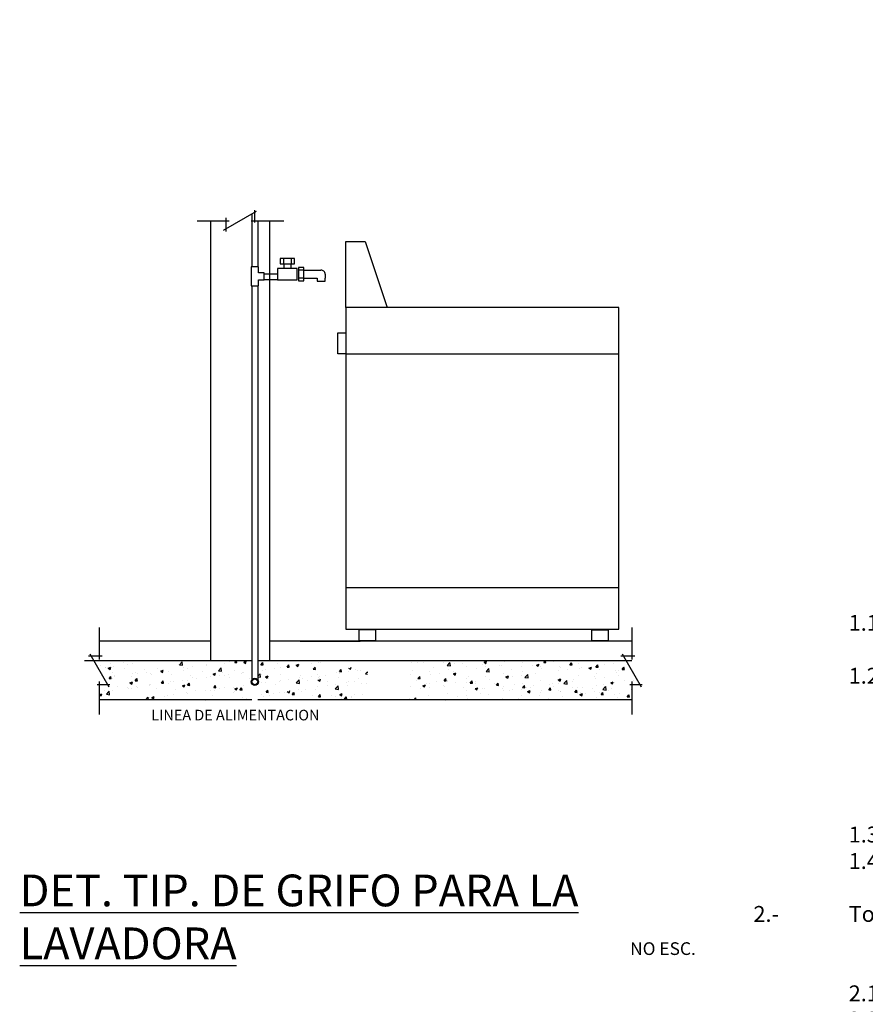
# Model space of a CAD drawing. Units: millimetres. Extents: x 2538 to 5714, y -405 to 2034.
# Drawn here: x 3636 to 4168, y 794 to 1414 of the extents above; entities that cross this region are included whole.
import ezdxf

# ---------------------------------------------------------------- set-up
doc = ezdxf.new("R2010")
doc.units = ezdxf.units.MM
for name, color, linetype in [('MC', 5, 'Continuous'), ('NOTAS1', 5, 'Continuous'), ('TUB', 6, 'Continuous')]:
    doc.layers.add(name, color=color, linetype=linetype)
doc.styles.add('80', font='ROMANS.shx', dxfattribs={"oblique": 22.5, "height": 0.203})
doc.styles.get("Standard").update_dxf_attribs({"font": 'arial.ttf'})

# ---------------------------------------------------------------- blocks, each defined once
blk = doc.blocks.new('C')
at = {"layer": 'MC', "color": 7}
for p, q in [((1.119, 0.268), (1.119, -0.05)), ((-0.353, 0), (0.465, 0)), ((0.325, -0.243), (1.165, 0.243)), ((0.38, 0.075), (0.38, -0.278)), ((1.034, 0), (1.87, 0))]:
    blk.add_line(p, q, dxfattribs=at)
blk = doc.blocks.new('*X34')
at = {"color": 0}
for p, q in [((24.068, 72.373), (24.068, 72.373)), ((24.616, 72.308), (24.67, 72.364)), ((24.678, 72.298), (24.671, 72.364)), ((25.003, 72.374), (25.003, 72.374)), ((25.573, 72.372), (25.573, 72.372)), ((25.678, 72.351), (25.705, 72.383)), ((25.72, 72.347), (25.714, 72.383)), ((25.85, 72.355), (25.899, 72.373)), ((25.885, 72.331), (25.899, 72.373)), ((30.462, 72.356), (30.511, 72.375)), ((30.497, 72.333), (30.511, 72.375)), ((30.846, 72.366), (30.846, 72.366)), ((31.373, 72.38), (31.373, 72.38)), ((31.606, 72.35), (31.634, 72.383)), ((31.648, 72.347), (31.641, 72.383)), ((31.8, 72.364), (31.8, 72.364)), ((32.637, 72.381), (32.637, 72.381)), ((23.11, 72.3), (23.11, 72.3)), ((23.193, 72.254), (23.193, 72.254)), ((23.202, 72.247), (23.202, 72.247)), ((23.25, 72.241), (23.299, 72.26)), ((23.25, 72.241), (23.284, 72.217)), ((23.284, 72.217), (23.299, 72.26)), ((23.285, 72.323), (23.285, 72.323)), ((23.345, 72.272), (23.345, 72.272)), ((23.55, 72.358), (23.55, 72.358)), ((23.567, 72.238), (23.567, 72.238)), ((23.61, 72.317), (23.61, 72.317)), ((23.708, 72.324), (23.708, 72.324)), ((23.941, 72.223), (23.941, 72.223)), ((24.186, 72.234), (24.186, 72.234)), ((24.249, 72.198), (24.249, 72.198)), ((24.256, 72.185), (24.305, 72.204)), ((24.256, 72.185), (24.29, 72.161)), ((24.29, 72.161), (24.305, 72.204)), ((24.314, 72.207), (24.314, 72.207)), ((24.413, 72.185), (24.413, 72.185)), ((24.594, 72.304), (24.594, 72.304)), ((24.616, 72.308), (24.678, 72.298)), ((24.688, 72.191), (24.688, 72.191)), ((24.691, 72.256), (24.691, 72.256)), ((24.776, 72.238), (24.776, 72.238)), ((24.866, 72.279), (24.866, 72.279)), ((25.062, 72.175), (25.062, 72.175)), ((25.131, 72.314), (25.131, 72.314)), ((25.136, 72.287), (25.136, 72.287)), ((25.363, 72.192), (25.418, 72.249)), ((25.363, 72.192), (25.425, 72.182)), ((25.425, 72.182), (25.418, 72.248)), ((25.489, 72.332), (25.489, 72.332)), ((25.678, 72.351), (25.72, 72.347)), ((25.678, 72.199), (25.678, 72.199)), ((25.85, 72.355), (25.885, 72.331)), ((26.18, 72.307), (26.214, 72.347)), ((26.18, 72.307), (26.222, 72.303)), ((26.204, 72.2), (26.204, 72.2)), ((26.222, 72.303), (26.214, 72.347)), ((26.272, 72.212), (26.272, 72.212)), ((26.447, 72.235), (26.447, 72.235)), ((26.495, 72.339), (26.495, 72.339)), ((26.557, 72.245), (26.557, 72.245)), ((26.683, 72.263), (26.716, 72.303)), ((26.683, 72.263), (26.724, 72.259)), ((26.712, 72.27), (26.712, 72.27)), ((26.724, 72.259), (26.716, 72.303)), ((26.856, 72.299), (26.905, 72.317)), ((26.856, 72.299), (26.891, 72.275)), ((26.891, 72.275), (26.905, 72.317)), ((26.921, 72.298), (26.921, 72.298)), ((27.154, 72.328), (27.154, 72.328)), ((27.185, 72.219), (27.218, 72.259)), ((27.185, 72.219), (27.226, 72.215)), ((27.226, 72.215), (27.218, 72.259)), ((27.28, 72.347), (27.28, 72.347)), ((27.329, 72.352), (27.329, 72.352)), ((27.687, 72.175), (27.72, 72.215)), ((27.687, 72.175), (27.729, 72.171)), ((27.729, 72.171), (27.72, 72.215)), ((27.862, 72.243), (27.896, 72.219)), ((27.897, 72.219), (27.911, 72.261)), ((27.989, 72.211), (27.989, 72.211)), ((28.028, 72.192), (28.028, 72.192)), ((28.099, 72.202), (28.099, 72.202)), ((29.065, 72.358), (29.065, 72.358)), ((29.083, 72.188), (29.083, 72.188)), ((29.175, 72.343), (29.175, 72.343)), ((29.309, 72.359), (29.309, 72.359)), ((29.416, 72.174), (29.416, 72.174)), ((29.491, 72.258), (29.491, 72.258)), ((29.682, 72.344), (29.682, 72.344)), ((29.753, 72.294), (29.807, 72.351)), ((29.753, 72.294), (29.815, 72.285)), ((29.77, 72.219), (29.77, 72.219)), ((29.815, 72.285), (29.807, 72.351)), ((29.873, 72.183), (29.873, 72.183)), ((29.899, 72.328), (29.899, 72.328)), ((30.056, 72.328), (30.056, 72.328)), ((30.133, 72.271), (30.133, 72.271)), ((30.315, 72.241), (30.315, 72.241)), ((30.43, 72.312), (30.43, 72.312)), ((30.462, 72.356), (30.497, 72.333)), ((30.491, 72.264), (30.491, 72.264)), ((30.493, 72.321), (30.493, 72.321)), ((30.5, 72.178), (30.554, 72.235)), ((30.5, 72.178), (30.562, 72.169)), ((30.562, 72.169), (30.554, 72.235)), ((30.756, 72.299), (30.756, 72.299)), ((30.803, 72.296), (30.803, 72.296)), ((30.983, 72.224), (30.983, 72.224)), ((31.177, 72.28), (31.177, 72.28)), ((31.198, 72.357), (31.198, 72.357)), ((31.201, 72.185), (31.201, 72.185)), ((31.391, 72.294), (31.391, 72.294)), ((31.468, 72.3), (31.517, 72.319)), ((31.468, 72.3), (31.503, 72.277)), ((31.503, 72.277), (31.517, 72.319)), ((31.551, 72.265), (31.551, 72.265)), ((31.561, 72.234), (31.561, 72.234)), ((31.606, 72.35), (31.648, 72.347)), ((31.896, 72.197), (31.896, 72.197)), ((31.914, 72.279), (31.914, 72.279)), ((31.924, 72.249), (31.924, 72.249)), ((32.071, 72.22), (32.071, 72.22)), ((32.108, 72.306), (32.142, 72.346)), ((32.108, 72.306), (32.15, 72.303)), ((32.15, 72.303), (32.142, 72.346)), ((32.278, 72.332), (32.278, 72.332)), ((32.298, 72.233), (32.298, 72.233)), ((32.337, 72.255), (32.337, 72.255)), ((32.474, 72.244), (32.523, 72.263)), ((32.474, 72.244), (32.509, 72.221)), ((32.509, 72.221), (32.523, 72.263)), ((32.61, 72.262), (32.644, 72.303)), ((32.61, 72.262), (32.652, 72.259)), ((32.652, 72.259), (32.644, 72.303)), ((32.672, 72.217), (32.672, 72.217)), ((32.779, 72.313), (32.779, 72.313)), ((32.954, 72.336), (32.954, 72.336)), ((32.982, 72.193), (32.982, 72.193)), ((33.045, 72.201), (33.045, 72.201)), ((33.112, 72.218), (33.146, 72.259)), ((33.112, 72.218), (33.154, 72.215)), ((33.154, 72.215), (33.146, 72.259)), ((23.265, 72.044), (23.299, 72.084)), ((23.265, 72.044), (23.307, 72.04)), ((23.307, 72.04), (23.299, 72.084)), ((23.336, 72.039), (23.336, 72.039)), ((23.341, 72.16), (23.341, 72.16)), ((23.366, 72.082), (23.366, 72.082)), ((23.37, 72.094), (23.37, 72.094)), ((23.7, 72.091), (23.7, 72.091)), ((23.715, 72.144), (23.715, 72.144)), ((23.767, 72), (23.801, 72.04)), ((23.767, 72), (23.809, 71.996)), ((23.778, 72.164), (23.778, 72.164)), ((23.809, 71.996), (23.801, 72.04)), ((23.808, 72.14), (23.808, 72.14)), ((23.984, 72.163), (23.984, 72.163)), ((24.059, 72.14), (24.059, 72.14)), ((24.088, 72.129), (24.088, 72.129)), ((24.269, 71.956), (24.303, 71.996)), ((24.311, 71.952), (24.303, 71.996)), ((24.453, 71.989), (24.453, 71.989)), ((24.462, 72.113), (24.462, 72.113)), ((24.682, 72.003), (24.682, 72.003)), ((24.768, 72.005), (24.768, 72.005)), ((24.836, 72.097), (24.836, 72.097)), ((24.862, 72.059), (24.862, 72.059)), ((24.947, 72.038), (24.947, 72.038)), ((25.127, 72.054), (25.127, 72.054)), ((25.209, 72.081), (25.209, 72.081)), ((25.262, 72.129), (25.311, 72.148)), ((25.262, 72.129), (25.296, 72.105)), ((25.27, 72.129), (25.27, 72.129)), ((25.296, 72.105), (25.311, 72.148)), ((25.389, 72.096), (25.389, 72.096)), ((25.435, 72.16), (25.435, 72.16)), ((25.481, 72.099), (25.481, 72.099)), ((25.564, 72.119), (25.564, 72.119)), ((25.583, 72.066), (25.583, 72.066)), ((25.809, 72.144), (25.809, 72.144)), ((25.83, 72.154), (25.83, 72.154)), ((25.844, 72.151), (25.844, 72.151)), ((25.957, 72.05), (25.957, 72.05)), ((26.119, 72.085), (26.165, 72.133)), ((26.119, 72.074), (26.172, 72.066)), ((26.172, 72.066), (26.165, 72.133)), ((26.183, 72.128), (26.183, 72.128)), ((26.268, 72.073), (26.317, 72.092)), ((26.268, 72.073), (26.302, 72.049)), ((26.302, 72.049), (26.317, 72.092)), ((26.33, 72.034), (26.33, 72.034)), ((26.528, 71.994), (26.528, 71.994)), ((26.549, 72.012), (26.549, 72.012)), ((26.557, 72.112), (26.557, 72.112)), ((26.704, 72.018), (26.704, 72.018)), ((26.857, 71.96), (26.912, 72.017)), ((26.874, 71.992), (26.874, 71.992)), ((26.912, 72.065), (26.912, 72.065)), ((26.919, 71.95), (26.912, 72.017)), ((26.93, 72.096), (26.93, 72.096)), ((26.97, 72.052), (26.97, 72.052)), ((27.078, 72.002), (27.078, 72.002)), ((27.145, 72.075), (27.145, 72.075)), ((27.272, 72.114), (27.272, 72.114)), ((27.274, 72.017), (27.308, 71.993)), ((27.282, 72.062), (27.282, 72.062)), ((27.304, 72.081), (27.304, 72.081)), ((27.308, 71.993), (27.323, 72.036)), ((27.41, 72.11), (27.41, 72.11)), ((27.451, 71.987), (27.451, 71.987)), ((27.625, 72.159), (27.625, 72.159)), ((27.678, 72.065), (27.678, 72.065)), ((27.69, 72.132), (27.69, 72.132)), ((27.852, 72.169), (27.852, 72.169)), ((28.051, 72.049), (28.051, 72.049)), ((28.189, 72.131), (28.223, 72.171)), ((28.189, 72.131), (28.227, 72.128)), ((28.227, 72.15), (28.223, 72.171)), ((29.057, 72.125), (29.057, 72.125)), ((29.172, 72.002), (29.172, 72.002)), ((29.193, 72.043), (29.227, 72.084)), ((29.193, 72.043), (29.235, 72.04)), ((29.235, 72.04), (29.227, 72.083)), ((29.433, 72.125), (29.433, 72.125)), ((29.546, 71.986), (29.546, 71.986)), ((29.608, 72.148), (29.608, 72.148)), ((29.695, 71.999), (29.729, 72.04)), ((29.695, 71.999), (29.737, 71.996)), ((29.737, 71.996), (29.729, 72.04)), ((29.758, 72.013), (29.758, 72.013)), ((29.761, 71.986), (29.761, 71.986)), ((29.874, 72.13), (29.923, 72.149)), ((29.874, 72.13), (29.908, 72.107)), ((29.909, 72.107), (29.923, 72.149)), ((30.125, 72.038), (30.125, 72.038)), ((30.167, 72.083), (30.167, 72.083)), ((30.197, 71.955), (30.231, 71.996)), ((30.239, 71.952), (30.231, 71.996)), ((30.307, 71.988), (30.307, 71.988)), ((30.484, 72.088), (30.484, 72.088)), ((30.572, 72.023), (30.572, 72.023)), ((30.575, 72.153), (30.575, 72.153)), ((30.838, 72.133), (30.838, 72.133)), ((30.88, 72.074), (30.929, 72.093)), ((30.88, 72.074), (30.914, 72.051)), ((30.915, 72.051), (30.929, 72.093)), ((31.014, 72.081), (31.014, 72.081)), ((31.189, 72.104), (31.189, 72.104)), ((31.247, 72.063), (31.301, 72.119)), ((31.247, 72.063), (31.309, 72.053)), ((31.309, 72.053), (31.301, 72.119)), ((31.454, 72.139), (31.454, 72.139)), ((31.552, 72.001), (31.552, 72.001)), ((31.886, 72.018), (31.935, 72.037)), ((31.886, 72.018), (31.92, 71.995)), ((31.906, 72.046), (31.906, 72.046)), ((31.921, 71.995), (31.935, 72.037)), ((31.994, 71.947), (32.048, 72.003)), ((32.056, 71.937), (32.048, 72.003)), ((32.179, 72.016), (32.179, 72.016)), ((32.269, 72.099), (32.269, 72.099)), ((32.587, 72.086), (32.587, 72.086)), ((32.594, 72.037), (32.594, 72.037)), ((32.629, 72.148), (32.629, 72.148)), ((32.77, 72.06), (32.77, 72.06)), ((32.995, 72.156), (32.995, 72.156)), ((33.035, 72.095), (33.035, 72.095)), ((33.163, 72.003), (33.163, 72.003)), ((33.338, 72.012), (33.338, 72.012)), ((23.182, 71.806), (23.182, 71.806)), ((23.215, 71.742), (23.269, 71.798)), ((23.277, 71.732), (23.269, 71.798)), ((23.328, 71.806), (23.328, 71.806)), ((23.428, 71.883), (23.428, 71.883)), ((23.624, 71.864), (23.624, 71.864)), ((23.637, 71.849), (23.637, 71.849)), ((23.667, 71.959), (23.716, 71.978)), ((23.667, 71.959), (23.702, 71.936)), ((23.691, 71.858), (23.691, 71.858)), ((23.702, 71.936), (23.716, 71.978)), ((23.8, 71.887), (23.8, 71.887)), ((23.802, 71.867), (23.802, 71.867)), ((24.045, 71.919), (24.045, 71.919)), ((24.051, 71.907), (24.051, 71.907)), ((24.065, 71.922), (24.065, 71.922)), ((24.175, 71.851), (24.175, 71.851)), ((24.269, 71.956), (24.311, 71.952)), ((24.404, 71.952), (24.404, 71.952)), ((24.507, 71.98), (24.507, 71.98)), ((24.549, 71.835), (24.549, 71.835)), ((24.673, 71.903), (24.722, 71.922)), ((24.673, 71.903), (24.708, 71.88)), ((24.708, 71.88), (24.722, 71.922)), ((24.771, 71.912), (24.805, 71.952)), ((24.771, 71.912), (24.813, 71.908)), ((24.813, 71.908), (24.805, 71.952)), ((24.923, 71.82), (24.923, 71.82)), ((25.119, 71.821), (25.119, 71.821)), ((25.205, 71.82), (25.205, 71.82)), ((25.273, 71.868), (25.307, 71.908)), ((25.273, 71.868), (25.315, 71.865)), ((25.296, 71.804), (25.296, 71.804)), ((25.315, 71.864), (25.307, 71.908)), ((25.38, 71.843), (25.38, 71.843)), ((25.472, 71.866), (25.472, 71.866)), ((25.645, 71.878), (25.645, 71.878)), ((25.679, 71.847), (25.728, 71.866)), ((25.679, 71.847), (25.714, 71.824)), ((25.714, 71.824), (25.728, 71.866)), ((25.775, 71.824), (25.809, 71.864)), ((25.775, 71.824), (25.817, 71.821)), ((25.817, 71.821), (25.809, 71.864)), ((25.836, 71.918), (25.836, 71.918)), ((26.195, 71.967), (26.195, 71.967)), ((26.263, 71.959), (26.263, 71.959)), ((26.278, 71.78), (26.311, 71.821)), ((26.319, 71.777), (26.311, 71.821)), ((26.466, 71.921), (26.466, 71.921)), ((26.72, 71.767), (26.734, 71.81)), ((26.857, 71.96), (26.919, 71.95)), ((26.904, 71.832), (26.904, 71.832)), ((26.961, 71.799), (26.961, 71.799)), ((27.042, 71.838), (27.042, 71.838)), ((27.226, 71.834), (27.226, 71.834)), ((27.263, 71.881), (27.263, 71.881)), ((27.45, 71.908), (27.45, 71.908)), ((27.604, 71.844), (27.659, 71.901)), ((27.604, 71.844), (27.667, 71.834)), ((27.617, 71.926), (27.617, 71.926)), ((27.667, 71.834), (27.659, 71.901)), ((27.668, 71.892), (27.668, 71.892)), ((27.825, 71.971), (27.825, 71.971)), ((27.843, 71.916), (27.843, 71.916)), ((27.858, 71.978), (27.858, 71.978)), ((27.98, 71.978), (27.98, 71.978)), ((28.109, 71.95), (28.109, 71.95)), ((28.199, 71.955), (28.199, 71.955)), ((29.048, 71.892), (29.048, 71.892)), ((29.249, 71.849), (29.249, 71.849)), ((29.285, 71.905), (29.335, 71.923)), ((29.285, 71.905), (29.32, 71.881)), ((29.32, 71.881), (29.335, 71.923)), ((29.32, 71.908), (29.32, 71.908)), ((29.35, 71.943), (29.35, 71.943)), ((29.408, 71.941), (29.408, 71.941)), ((29.424, 71.872), (29.424, 71.872)), ((29.689, 71.907), (29.689, 71.907)), ((29.694, 71.892), (29.694, 71.892)), ((29.92, 71.97), (29.92, 71.97)), ((30.067, 71.876), (30.067, 71.876)), ((30.116, 71.805), (30.116, 71.805)), ((30.131, 71.965), (30.131, 71.965)), ((30.197, 71.955), (30.239, 71.952)), ((30.291, 71.849), (30.341, 71.867)), ((30.291, 71.849), (30.326, 71.825)), ((30.293, 71.954), (30.293, 71.954)), ((30.326, 71.825), (30.341, 71.867)), ((30.441, 71.86), (30.441, 71.86)), ((30.476, 71.855), (30.476, 71.855)), ((30.667, 71.938), (30.667, 71.938)), ((30.699, 71.912), (30.733, 71.952)), ((30.699, 71.912), (30.741, 71.908)), ((30.741, 71.908), (30.733, 71.952)), ((30.815, 71.844), (30.815, 71.844)), ((30.829, 71.899), (30.829, 71.899)), ((30.83, 71.805), (30.83, 71.805)), ((30.954, 71.806), (30.954, 71.806)), ((31.005, 71.828), (31.005, 71.828)), ((31.041, 71.923), (31.041, 71.923)), ((31.188, 71.829), (31.188, 71.829)), ((31.193, 71.952), (31.193, 71.952)), ((31.201, 71.868), (31.235, 71.908)), ((31.201, 71.868), (31.243, 71.864)), ((31.243, 71.864), (31.235, 71.908)), ((31.27, 71.863), (31.27, 71.863)), ((31.297, 71.792), (31.346, 71.811)), ((31.332, 71.769), (31.347, 71.811)), ((31.362, 71.876), (31.362, 71.876)), ((31.414, 71.907), (31.414, 71.907)), ((31.562, 71.813), (31.562, 71.813)), ((31.703, 71.824), (31.737, 71.864)), ((31.703, 71.824), (31.745, 71.82)), ((31.712, 71.921), (31.712, 71.921)), ((31.745, 71.82), (31.737, 71.864)), ((31.771, 71.946), (31.771, 71.946)), ((31.788, 71.891), (31.788, 71.891)), ((31.887, 71.944), (31.887, 71.944)), ((31.897, 71.813), (31.897, 71.813)), ((31.936, 71.797), (31.936, 71.797)), ((31.994, 71.947), (32.056, 71.937)), ((32.152, 71.979), (32.152, 71.979)), ((32.162, 71.875), (32.162, 71.875)), ((32.205, 71.78), (32.239, 71.82)), ((32.247, 71.776), (32.239, 71.82)), ((32.261, 71.866), (32.261, 71.866)), ((32.347, 71.862), (32.347, 71.862)), ((32.535, 71.86), (32.535, 71.86)), ((32.62, 71.915), (32.62, 71.915)), ((32.741, 71.831), (32.795, 71.888)), ((32.741, 71.831), (32.803, 71.821)), ((32.755, 71.932), (32.755, 71.932)), ((32.803, 71.821), (32.796, 71.888)), ((32.851, 71.819), (32.851, 71.819)), ((32.892, 71.962), (32.941, 71.981)), ((32.892, 71.962), (32.926, 71.939)), ((32.909, 71.844), (32.909, 71.844)), ((32.927, 71.939), (32.941, 71.981)), ((32.974, 71.96), (32.974, 71.96)), ((33.283, 71.828), (33.283, 71.828)), ((33.293, 71.877), (33.293, 71.877)), ((23.079, 71.733), (23.128, 71.752)), ((23.079, 71.733), (23.114, 71.71)), ((23.114, 71.71), (23.128, 71.752)), ((23.215, 71.742), (23.277, 71.732)), ((23.229, 71.779), (23.229, 71.779)), ((23.88, 71.646), (23.88, 71.646)), ((23.969, 71.633), (24.016, 71.682)), ((24.022, 71.633), (24.016, 71.682)), ((24.042, 71.674), (24.042, 71.674)), ((24.085, 71.677), (24.134, 71.696)), ((24.085, 71.677), (24.12, 71.654)), ((24.12, 71.654), (24.134, 71.696)), ((24.323, 71.704), (24.323, 71.704)), ((24.396, 71.719), (24.396, 71.719)), ((24.498, 71.727), (24.498, 71.727)), ((24.759, 71.772), (24.759, 71.772)), ((24.763, 71.762), (24.763, 71.762)), ((24.833, 71.641), (24.833, 71.641)), ((25.121, 71.633), (25.14, 71.64)), ((25.138, 71.633), (25.14, 71.64)), ((25.241, 71.711), (25.241, 71.711)), ((25.649, 71.781), (25.649, 71.781)), ((25.67, 71.788), (25.67, 71.788)), ((25.827, 71.685), (25.827, 71.685)), ((25.903, 71.66), (25.903, 71.66)), ((26.187, 71.734), (26.187, 71.734)), ((26.225, 71.698), (26.225, 71.698)), ((26.278, 71.78), (26.319, 71.777)), ((26.344, 71.718), (26.344, 71.718)), ((26.417, 71.756), (26.417, 71.756)), ((26.54, 71.779), (26.54, 71.779)), ((26.633, 71.768), (26.633, 71.768)), ((26.685, 71.791), (26.72, 71.767)), ((26.78, 71.736), (26.813, 71.777)), ((26.78, 71.736), (26.821, 71.733)), ((26.786, 71.776), (26.786, 71.776)), ((26.791, 71.741), (26.791, 71.741)), ((26.822, 71.733), (26.813, 71.777)), ((27.165, 71.725), (27.165, 71.725)), ((27.255, 71.648), (27.255, 71.648)), ((27.282, 71.692), (27.315, 71.733)), ((27.282, 71.692), (27.324, 71.689)), ((27.324, 71.689), (27.316, 71.733)), ((27.538, 71.709), (27.538, 71.709)), ((27.608, 71.693), (27.608, 71.693)), ((27.659, 71.639), (27.659, 71.639)), ((27.691, 71.735), (27.74, 71.754)), ((27.691, 71.735), (27.726, 71.711)), ((27.717, 71.663), (27.717, 71.663)), ((27.726, 71.711), (27.74, 71.754)), ((27.784, 71.649), (27.818, 71.689)), ((27.784, 71.649), (27.826, 71.645)), ((27.826, 71.645), (27.818, 71.689)), ((27.912, 71.693), (27.912, 71.693)), ((27.924, 71.674), (27.924, 71.674)), ((27.972, 71.745), (27.972, 71.745)), ((28.125, 71.733), (28.125, 71.733)), ((29.04, 71.659), (29.04, 71.659)), ((29.118, 71.633), (29.153, 71.669)), ((29.157, 71.633), (29.153, 71.669)), ((29.399, 71.708), (29.399, 71.708)), ((29.73, 71.633), (29.752, 71.642)), ((29.749, 71.633), (29.752, 71.642)), ((29.753, 71.753), (29.753, 71.753)), ((29.947, 71.689), (29.947, 71.689)), ((30.122, 71.712), (30.122, 71.712)), ((30.138, 71.666), (30.138, 71.666)), ((30.388, 71.747), (30.388, 71.747)), ((30.546, 71.736), (30.546, 71.736)), ((30.821, 71.666), (30.821, 71.666)), ((31.122, 71.652), (31.122, 71.652)), ((31.184, 71.719), (31.184, 71.719)), ((31.297, 71.792), (31.332, 71.769)), ((31.528, 71.645), (31.528, 71.645)), ((31.53, 71.722), (31.53, 71.722)), ((31.544, 71.768), (31.544, 71.768)), ((31.703, 71.668), (31.703, 71.668)), ((31.938, 71.792), (31.938, 71.792)), ((31.968, 71.703), (31.968, 71.703)), ((32.205, 71.78), (32.247, 71.776)), ((32.303, 71.736), (32.352, 71.755)), ((32.303, 71.736), (32.338, 71.713)), ((32.309, 71.781), (32.309, 71.781)), ((32.338, 71.713), (32.353, 71.755)), ((32.41, 71.761), (32.41, 71.761)), ((32.586, 71.784), (32.586, 71.784)), ((32.612, 71.682), (32.612, 71.682)), ((32.683, 71.766), (32.683, 71.766)), ((32.708, 71.736), (32.741, 71.776)), ((32.708, 71.736), (32.749, 71.732)), ((32.749, 71.732), (32.741, 71.776)), ((32.965, 71.727), (32.965, 71.727)), ((33.022, 71.688), (33.022, 71.688)), ((33.057, 71.75), (33.057, 71.75)), ((33.21, 71.692), (33.243, 71.732)), ((33.21, 71.692), (33.251, 71.688)), ((33.251, 71.688), (33.243, 71.732))]:
    blk.add_line(p, q, dxfattribs=at)

msp = doc.modelspace()

# ---------------------------------------------------------------- linework, layer by layer
for p, q in [((3841.10663, 1232.64824), (3841.10663, 1274.14673)), ((3841.10663, 1274.14673), (3853.31957, 1274.14673)), ((3853.31957, 1274.14673), (3867.16815, 1232.64824)), ((3841.10663, 1203.46962), (4013.06894, 1203.46962)), ((3841.10663, 1056.27967), (4013.06894, 1056.27967))]:
    msp.add_line(p, q)
at = {"color": 250}
for p, q in [((3814.69987, 1256.05563), (3823.02564, 1256.05563)), ((3823.02564, 1256.05563), (3825.40524, 1256.05563)), ((3828.13896, 1253.59364), (3828.13896, 1251.13165)), ((3814.69987, 1251.13165), (3823.02564, 1251.13165)), ((3823.02564, 1251.13165), (3823.02564, 1249.17121)), ((3823.02564, 1249.17121), (3828.13896, 1249.17121)), ((3828.13896, 1249.17121), (3828.13896, 1251.13165)), ((3850.09952, 1022.23384), (3812.43789, 1022.23384))]:
    msp.add_line(p, q, dxfattribs=at)
for points in [[(4013.06894, 1232.64824), (3841.10663, 1232.64824), (3841.10663, 1029.89551), (4013.06894, 1029.89551)], [(3836.01138, 1216.74128), (3841.10663, 1216.74128), (3841.10663, 1203.46962), (3836.01138, 1203.46962)], [(3849.44772, 1029.74006), (3859.79935, 1029.74006), (3859.79935, 1022.63141), (3849.44772, 1022.63141)], [(3996.09493, 1029.65587), (4006.44657, 1029.65587), (4006.44657, 1022.54722), (3996.09493, 1022.54722)]]:
    msp.add_lwpolyline(points, close=True)
msp.add_arc((3825.66346, 1253.59364), 2.4755, 0, 95.9874939, dxfattribs=at)
at = {"layer": 'MC', "color": 250}
for p, q in [((3756.11981, 1022.39015), (3756.11981, 1287.29518)), ((3793.04971, 1287.29518), (3793.04971, 1082.09348)), ((3793.04971, 1082.09348), (3793.04971, 1022.39015)), ((3756.11981, 1022.39015), (3685.82088, 1022.39015)), ((3756.11981, 1010.08018), (3756.11981, 1022.39015)), ((4021.27829, 1022.39015), (3793.04971, 1022.39015)), ((3793.04971, 1022.39015), (3793.04971, 1010.08018)), ((3781.97074, 1010.08018), (3676.52952, 1010.08018)), ((3854.84574, 1010.08018), (3785.66373, 1010.08018)), ((4021.27829, 1010.08018), (3854.84574, 1010.08018)), ((3781.97074, 985.46025), (3685.82088, 985.46025)), ((3854.84574, 985.46025), (3785.66373, 985.46025)), ((4021.27829, 985.46025), (3854.84574, 985.46025))]:
    msp.add_line(p, q, dxfattribs=at)
at = {"layer": 'TUB', "color": 250}
for p, q in [((3781.97074, 1291.62572), (3781.97074, 1258.14833)), ((3785.66373, 1287.29518), (3785.66373, 1258.14833)), ((3801.84467, 1263.50865), (3801.84467, 1260.18496)), ((3802.10865, 1260.18496), (3802.10865, 1257.16353)), ((3806.50468, 1260.18496), (3806.50468, 1257.16353)), ((3806.76866, 1263.50865), (3806.76866, 1260.18496)), ((3798.15168, 1253.71674), (3789.72602, 1253.71674)), ((3814.69987, 1256.05563), (3811.37618, 1256.05563)), ((3798.15168, 1250.02375), (3789.72602, 1250.02375)), ((3814.69987, 1251.13165), (3811.37618, 1251.13165)), ((3781.97074, 1246.33076), (3781.97074, 998.03948)), ((3785.66373, 1246.33076), (3785.66373, 998.03948))]:
    msp.add_line(p, q, dxfattribs=at)
for points in [[(3808.73825, 1260.18496), (3808.73825, 1263.50865), (3799.87507, 1263.50865), (3799.87507, 1260.18496)], [(3786.03303, 1246.33076), (3786.03303, 1250.02375), (3789.72602, 1250.02375), (3789.72602, 1254.45534), (3786.03303, 1254.45534), (3786.03303, 1258.14833), (3781.60144, 1258.14833), (3781.60144, 1246.33076)], [(3810.46165, 1250.02375), (3810.46165, 1250.02375), (3810.46165, 1250.02375), (3810.46165, 1257.16353), (3810.46165, 1257.16353), (3810.46165, 1257.16353), (3798.15168, 1257.16353), (3798.15168, 1250.02375)], [(3811.37618, 1249.40825), (3814.69987, 1249.40825), (3814.69987, 1257.77903), (3811.37618, 1257.77903)]]:
    msp.add_lwpolyline(points, close=True, dxfattribs=at)
for radius in [2.21579, 1.84649]:
    msp.add_circle((3783.81724, 996.81466), radius, dxfattribs=at)

# ---------------------------------------------------------------- block references
at = {"layer": 'MC', "color": 250, "xscale": 24.61993208548694, "yscale": 24.61993208548694, "zscale": 24.61993208548694}
msp.add_blockref('C', (3756.11981, 1287.29518), dxfattribs=at)
at = {"layer": 'MC', "color": 250, "xscale": 24.61993208548694, "yscale": 24.61993208548694, "zscale": 24.61993208548694, "rotation": 270}
for p in [(3685.82088, 1022.39015), (4021.27829, 1022.39015)]:
    msp.add_blockref('C', p, dxfattribs=at)
at = {"layer": 'TUB', "color": 250, "xscale": 32.82657611398259, "yscale": 32.82657611398259, "zscale": 32.82657611398259}
msp.add_blockref('*X34', (2928.2642, -1366.00095), dxfattribs=at)

# ---------------------------------------------------------------- texts
at = {"attachment_point": 1}
for s, width, heights, insert, char_height in [('\\pi103.31;NOTAS GENERALES\\P\\pi0;\\P\\pi-30,l30;{\\H0.66667x;1.- ^IToda la instalación del sistema de plomería para agua potable será realizado siguiendo estrictamente las regulaciones vigentes del decreto 323 de la oficina de salud Ambiental Ministerio de Salud y los siguientes códigos de plomería de los estados unidos:\\P^I1.1-^IASPE (American Society of Plumbing Engineers).\\P^I1.2-^IThe Boca National Plumbing Code/ 1993 De los Estados ^IUnidos de America.\\P^I1.3-^INational Standard Plumbing Code.\\P^I1.4-^IAWWA (American Water Works Association).\\P\\P\\pt30,60;2.-^ITodas las tuberías de agua potable podrá ser de los \\P\\pi0,t60;siguientes tipo: \\P\\pi-30,tz;^I2.1- Bajo tierra: cobre tipo K ASTM B 447-92 a\\P^I2.2- Sobre tierra: cobre tipo L\\P\\P\\pt30,60;3.-^INo se permite utilizar soldaduras de plomo en ninguna \\P\\pi0,t60;tubería de agua potable. Como mínimo se utilizara soldadura \\P95/5 e identificada.\\P\\pi-30,tz;\\P\\pt30,60;4.-^ITodas las tuberías serán probadas a 1.5 veces la presión de \\P\\pi0,t60;trabajo.\\P\\pi-30,tz;\\P5-^ILa instalación deberá ser efectuada con el mayor profesionalismo (equipo adecuadamente instalados, tuberías pintadas identificadas, colgadores espaciados de acuerdo a las recomendaciones de los fabricantes de la tubería).\\P\\P6.-^ILos planos muestran las ubicaciones de los equipo, dimensiones y recorrido de tuberías y otros componentes. El contratista deberá referirse a las especificaciones técnicas para la descripción y determinar la calidad de los equipos y materiales.\\P\\pi205.02,l0;\\P\\pi-30,l30;^I}', 410.0419465, [687.4885], (4097.95299, 1630.77504), 15), ('{\\LDET. TIP. DE GRIFO PARA LA LAVADORA}', 473.0471389, [0], (3635.69065, 875.42945), 20)]:
    msp.add_mtext_dynamic_manual_height_columns(s, width=width, gutter_width=12.5, heights=heights, dxfattribs=dict(at, insert=insert, char_height=char_height))
at = {"color": 250, "insert": (4020.23941, 832.77244), "char_height": 8, "attachment_point": 1}
msp.add_mtext_dynamic_manual_height_columns('NO ESC.', width=74.876397, gutter_width=12.5, heights=[0], dxfattribs=at)
at = {"layer": 'NOTAS1', "color": 250, "style": '80', "oblique": 22.5}
msp.add_text('LINEA DE ALIMENTACION', height=6.663795, dxfattribs=at).set_placement((3718.615, 972.55558))

doc.saveas('drawing.dxf')
